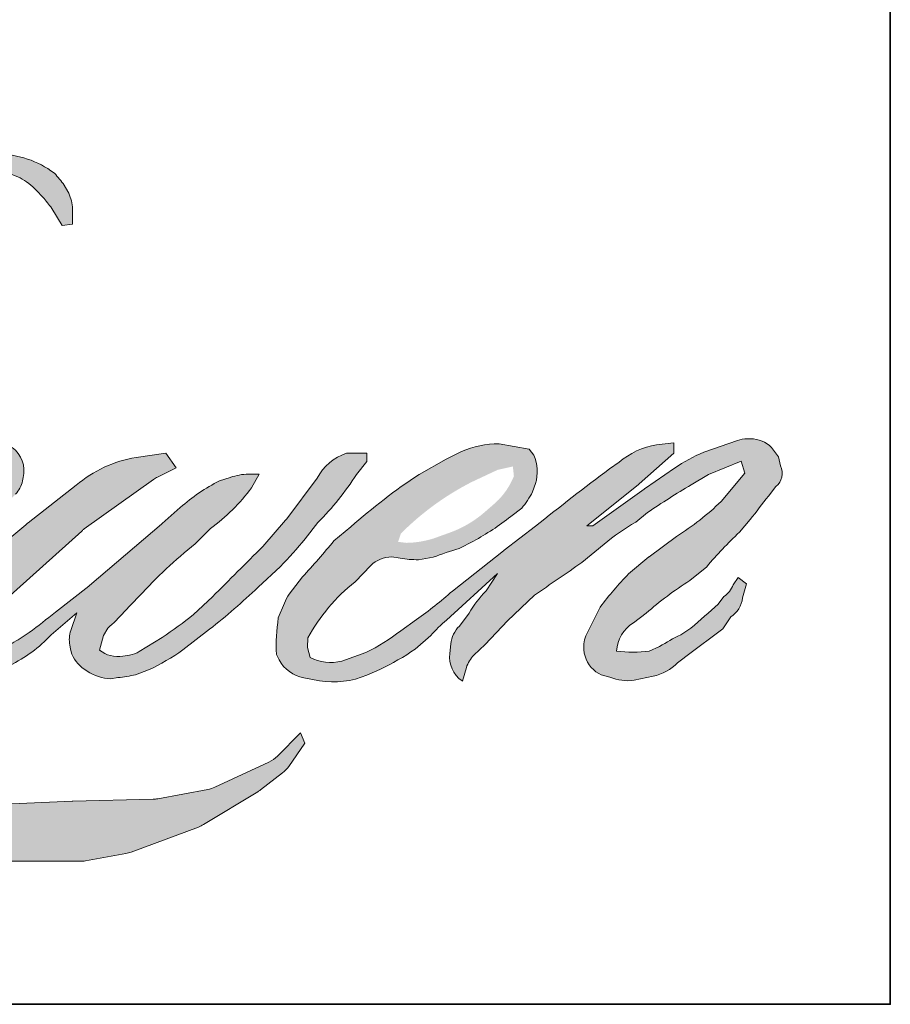
# Model space of a CAD drawing. Extents: x 3636 to 9706, y 3478 to 6021.
# Drawn here: x 5682 to 5719, y 4563 to 4604 of the extents above; entities that cross this region are included whole.
import ezdxf

# ---------------------------------------------------------------- set-up
doc = ezdxf.new("R2010")
doc.units = 0
doc.header["$LTSCALE"] = 250
doc.header["$MEASUREMENT"] = 0
doc.layers.add('1', color=1, linetype='CONTINUOUS', lineweight=13)
doc.layers.add('8', color=7, linetype='CONTINUOUS', lineweight=35)

msp = doc.modelspace()

# ---------------------------------------------------------------- hatches: boundary and pattern name
at = {"layer": '1'}
h = msp.add_hatch(color=256, dxfattribs=at)
edge = h.paths.add_edge_path()
edge.add_line((5679.370216410724, 4586.052390688259), (5678.631866331657, 4585.761748566608))
edge.add_arc((5682.417527678161, 4575.766261575467), 10.68835777940965, 110.7435338328096, 128.3189354592436)
edge.add_line((5675.790335896207, 4584.152042463713), (5674.895365285748, 4583.526044903962))
edge.add_arc((5684.526471372679, 4571.274057318195), 15.58426784484411, 128.1703640766237, 137.4904388566677)
edge.add_line((5673.038300979926, 4581.804553284048), (5672.590815674696, 4581.290341241308))
edge.add_arc((5675.255845986976, 4578.375722989993), 3.949352619888539, 132.4387618196775, 165.7887559558239)
edge.add_line((5671.427354652027, 4579.345279700312), (5671.298527661613, 4578.674652708949))
edge.add_arc((5672.494993027765, 4578.310230222953), 1.250733033344559, 163.0601785608149, 199.667819839924)
edge.add_line((5671.317228102576, 4577.8892754728), (5671.410168297619, 4577.62924348167))
edge.add_arc((5672.587933222807, 4578.050198231824), 1.250733033343588, 199.6678198399415, 251.578265325207)
edge.add_line((5672.192690374708, 4576.863557506207), (5672.367073985769, 4576.707148399014))
edge.add_arc((5673.505460802335, 4580.643164608249), 4.097334272863602, 253.8689093689879, 279.5238834985248)
edge.add_line((5674.183400488197, 4576.602305055392), (5674.89315245669, 4576.715155836456))
edge.add_arc((5670.88293368966, 4585.894289112592), 10.01690282774707, 293.599759127088, 305.2415335662616)
edge.add_line((5676.662932145031, 4577.713215826254), (5677.122594937488, 4578.026577897702))
edge.add_arc((5668.045673607208, 4591.317914890809), 16.09503463496139, 304.3299546809044, 311.3388278817086)
edge.add_line((5678.676615054908, 4579.233494183311), (5679.482776275281, 4580.025903497426))
edge.add_line((5679.482776275283, 4580.025903497415), (5678.920867272553, 4578.692395041447))
edge.add_arc((5680.073453570702, 4578.206722367642), 1.250733033344994, 157.1505902080726, 188.7527881177516)
edge.add_line((5678.837286440816, 4578.016396469), (5678.888244305446, 4577.705647295352))
edge.add_arc((5680.141798469907, 4578.247394046222), 1.365608869827503, 203.372484875496, 236.2820188682736)
edge.add_line((5679.383741486017, 4577.111507962807), (5679.700859524067, 4576.923364864138))
edge.add_line((5679.700859524062, 4576.923364864138), (5680.2062667664, 4576.84414605906))
edge.add_arc((5680.520654803404, 4579.103782469247), 2.281402319640615, 262.0791645593915, 292.2783775016355)
edge.add_line((5681.385550331848, 4576.992680323703), (5681.811679049177, 4577.190726767891))
edge.add_arc((5679.06216157577, 4582.775866191427), 6.225241257737055, 296.210637931506, 316.33909752161)
edge.add_line((5683.56574028921, 4578.478028655096), (5684.640493533896, 4579.41444199467))
edge.add_line((5684.640493533894, 4579.414441994668), (5684.392294807645, 4578.670422005986))
edge.add_arc((5685.578752432062, 4578.274629855761), 1.250733033344326, 161.5517407677289, 190.3127161447404)
edge.add_line((5684.348224577392, 4578.05072291175), (5684.377820852731, 4577.888070335845))
edge.add_arc((5685.608348707407, 4578.111977279856), 1.250733033344676, 190.3127161447404, 233.1512482868115)
edge.add_line((5684.858278221072, 4577.111113959414), (5685.077978651443, 4576.946465295327))
edge.add_arc((5686.197643016189, 4578.737680624297), 2.112368491639381, 237.9910565920216, 266.7736929511086)
edge.add_line((5686.078759070006, 4576.628660175891), (5686.377809409535, 4576.678463429663))
edge.add_arc((5685.686484902952, 4583.136466216776), 6.494900274205244, 276.1102024200243, 282.8001709376433)
edge.add_line((5687.125439196403, 4576.802972701087), (5687.673702090242, 4577.002186853179))
edge.add_arc((5683.275028796736, 4586.168718971603), 10.167282715705, 295.6345937821404, 305.0851936871881)
edge.add_line((5689.119119940719, 4577.848848989335), (5690.240563636498, 4578.720411615363))
edge.add_arc((5674.487194412039, 4598.993448103938), 25.67420203997414, 307.8493564519044, 313.88251319577)
edge.add_line((5692.284086104075, 4580.488440768313), (5693.231082783961, 4581.36000339434))
edge.add_arc((5674.150656630241, 4599.47695052877), 26.31133663801297, 316.4837322151169, 319.9033935877416)
edge.add_line((5694.277764879371, 4582.530388954008), (5694.809664985434, 4583.217057145404))
edge.add_arc((5685.914457090286, 4592.009188673968), 12.50705002440915, 315.3338983763644, 327.3034573127716)
edge.add_line((5696.439682233162, 4585.253011056018), (5696.879140213372, 4585.791111156906))
edge.add_line((5696.879140213365, 4585.791111156926), (5696.879140213365, 4586.140517411941))
edge.add_line((5696.879140213365, 4586.140517411943), (5696.015320105735, 4586.140517411943))
edge.add_arc((5696.686437658049, 4584.097456520249), 2.150464269908483, 108.1846443389539, 152.3458894786624)
edge.add_line((5694.781630288722, 4585.095557447959), (5694.78108655196, 4585.092297533954))
edge.add_line((5694.781086551942, 4585.092297533949), (5693.493115067115, 4583.376323645483))
edge.add_arc((5692.492806020615, 4584.127133163391), 1.250733033345907, 319.55213005632027, 323.10892970529335, ccw=False)
edge.add_line((5693.444609538114, 4583.315712689902), (5692.483452997101, 4582.206665530482))
edge.add_arc((8895.535268879728, 1374.570153244902), 4533.042348156097, 134.9590241022482, 134.9968740237159)
edge.add_line((5690.365168929158, 4580.09001132712), (5689.567697419043, 4579.342956835522))
edge.add_arc((5677.482599365321, 4594.395199435123), 19.30335727910082, 303.89260640291644, 308.76017638464685, ccw=False)
edge.add_line((5688.246884861204, 4578.371786564952), (5687.280268316048, 4577.775873633229))
edge.add_arc((5686.665195451191, 4578.864918394291), 1.250733033345705, 279.45515651044104, 299.4569788133839, ccw=False)
edge.add_line((5686.870660399014, 4577.631177223739), (5686.589698508141, 4577.584386355747))
edge.add_arc((5686.384233560311, 4578.81812752629), 1.250733033343517, 231.3616401850862, 279.4551565104581, ccw=False)
edge.add_line((5685.603272491353, 4577.841176693619), (5685.768160203539, 4578.458014851522))
edge.add_line((5685.768160203545, 4578.458014851523), (5685.946443912196, 4578.763408939763))
edge.add_arc((5681.683616637834, 4583.717187032104), 6.535412286867682, 310.7126677407254, 319.2431645888248)
edge.add_line((5686.634107167542, 4579.450542299484), (5687.27083304643, 4580.11222837772))
edge.add_arc((5702.900621664157, 4565.765659398865), 21.21589813558239, 128.6864513861608, 137.4512053608263, ccw=False)
edge.add_line((5689.639452853327, 4582.326327726871), (5690.276178732216, 4582.962563184823))
edge.add_arc((5685.67111235371, 4589.327370171013), 7.856042535653327, 305.8864977196243, 323.8290169823523)
edge.add_line((5692.012975878213, 4584.690758114957), (5692.333357601522, 4585.267000661472))
edge.add_line((5692.333357601528, 4585.26700066145), (5691.885203568637, 4585.26700066145))
edge.add_arc((5691.977245239643, 4582.604472856678), 2.664118236950442, 91.97988545757971, 108.8462448972462)
edge.add_line((5691.116656044309, 4585.12576463219), (5690.663921131699, 4584.98521683503))
edge.add_arc((5694.552883902055, 4577.492896836484), 8.441498112889349, 117.4320156596949, 131.1083323412505)
edge.add_line((5689.002726974431, 4583.853293716296), (5688.241219652265, 4583.183793033792))
edge.add_arc((5689.022179343985, 4582.206841100153), 1.250733033341759, 128.6382790430487, 130.5795029713375)
edge.add_line((5688.208574312128, 4583.156777925877), (5685.18110029257, 4580.563796972493))
edge.add_arc((5684.367495260725, 4581.513733798231), 1.250733033363473, 308.6382790421213, 310.57950297041657, ccw=False)
edge.add_line((5685.148454952432, 4580.536781864575), (5683.744117462729, 4579.438554250494))
edge.add_arc((5634.23759771105, 4642.074353489937), 79.83820416497694, 307.31405794987427, 308.3223848112566, ccw=False)
edge.add_line((5682.634204329559, 4578.577051877175), (5682.257625920993, 4578.329494390443))
edge.add_arc((5691.648772270535, 4562.251864365797), 18.61944727880466, 120.2897390747884, 122.7946382182704)
edge.add_line((5681.563929474374, 4577.903693739543), (5681.197261127562, 4577.705647295355))
edge.add_arc((5680.835548796123, 4578.32607677691), 0.718170280838885, 239.75768066771542, 300.24231933236297, ccw=False)
edge.add_line((5680.473836464706, 4577.705647295355), (5680.343257334427, 4578.127172368858))
edge.add_line((5680.343257334418, 4578.12717236887), (5680.470601739265, 4578.712509925054))
edge.add_arc((5685.414080418821, 4575.538099215686), 5.874935302360481, 138.7107403284405, 147.2938136247685, ccw=False)
edge.add_line((5680.999725469985, 4579.414738893611), (5684.851329968456, 4582.862479303306))
edge.add_arc((5685.685523003034, 4581.930569918375), 1.250733033334319, 125.51681771828311, 131.8331214657892, ccw=False)
edge.add_line((5684.958919786281, 4582.948597858107), (5687.882563487758, 4585.03530769704))
edge.add_arc((5688.609166704511, 4584.017279757303), 1.250733033342829, 116.5473942008067, 125.51681771819841, ccw=False)
edge.add_line((5688.050166663452, 4585.136141712501), (5688.836600856718, 4585.529055909183))
edge.add_line((5688.836600856725, 4585.529055909181), (5688.399505781797, 4586.140517411923))
edge.add_line((5688.399505781796, 4586.140517411943), (5687.143486714261, 4585.965595036045))
edge.add_arc((5688.002078804668, 4580.815626505238), 5.221049343369497, 99.46517994554927, 130.3446589746755)
edge.add_line((5684.622054777952, 4584.794922149551), (5682.594574028476, 4583.205760692862))
edge.add_arc((5683.294436109267, 4582.169167142536), 1.250733033340014, 124.025479546902, 129.7838645318789)
edge.add_line((5682.49410040566, 4583.130310150751), (5679.94735743907, 4581.009658690317))
edge.add_arc((5679.147021735465, 4581.970801698524), 1.250733033342315, 306.50774894822285, 309.7838645323327, ccw=False)
edge.add_line((5679.891122213419, 4580.965491995303), (5678.733093654553, 4580.091703196027))
edge.add_arc((5699.451532696272, 4545.911573801641), 39.96917514462277, 121.2223368885246, 125.0085167005295)
edge.add_line((5676.521289162818, 4578.648997237789), (5676.060495904031, 4578.311342047023))
edge.add_arc((5673.446322790754, 4581.104392915091), 3.825576324904169, 288.7832513974399, 313.1052746885178, ccw=False)
edge.add_line((5674.678116127659, 4577.482553687179), (5674.042955169744, 4577.338304724211))
edge.add_arc((5673.535311313608, 4578.481384264756), 1.250733033341876, 270, 293.94610040226405, ccw=False)
edge.add_line((5673.535311313608, 4577.230651231424), (5672.927102925679, 4577.329074571845))
edge.add_line((5672.927102925678, 4577.32907457184), (5672.828082883806, 4577.819848051679))
edge.add_arc((5674.061772700836, 4578.025621121036), 1.250733033343957, 148.651684449228, 189.4694661824124, ccw=False)
edge.add_line((5672.993621133035, 4578.676301802261), (5673.874280429764, 4580.121984201689))
edge.add_arc((5674.942431997566, 4579.471303520477), 1.250733033341386, 130.9872745663507, 148.651684449406, ccw=False)
edge.add_line((5674.122086968215, 4580.415425945539), (5675.469503723331, 4581.586192159919))
edge.add_arc((5676.289848752684, 4580.642069734851), 1.250733033343948, 73.62240392450798, 130.9872745661746, ccw=False)
edge.add_line((5676.642513346087, 4581.842053403598), (5677.037043234583, 4581.726104556679))
edge.add_arc((5677.467917847083, 4584.495222432335), 2.802439426816336, 261.1557017455833, 293.0405422143933)
edge.add_line((5678.564743246767, 4581.916338801078), (5679.012228551996, 4582.095194292774))
edge.add_arc((5675.549950865592, 4589.910072065031), 8.547495619962765, 293.8951005314204, 303.8407504359587)
edge.add_line((5680.309935744444, 4582.810619598356), (5681.07729772276, 4583.427725147098))
edge.add_arc((5680.434165056882, 4584.50043829366), 1.2507330333437, 300.9443034441568, 317.2685916769755)
edge.add_line((5681.352881916318, 4583.651737844222), (5682.054938774175, 4584.4117132537))
edge.add_arc((5681.136221914741, 4585.260413703145), 1.250733033344668, 317.2685916769373, 346.9956899602613)
edge.add_line((5682.354877573351, 4584.978968315176), (5682.386347440759, 4585.115232520002))
edge.add_arc((5681.184842379254, 4585.397127696502), 1.234130991176269, 346.7961712270486, 413.387270982758)
edge.add_line((5681.920882072329, 4586.387746126376), (5681.160157631633, 4586.454817213994))
edge.add_line((5681.160157631646, 4586.454817213991), (5680.64554924153, 4586.34303169698))
edge.add_line((5680.645549241526, 4586.343031696975), (5679.370216410714, 4586.052390688269))
edge = h.paths.add_edge_path()
edge.add_line((5684.028560814462, 4595.749196102479), (5684.458478516437, 4595.805135604298))
edge.add_line((5684.458478516433, 4595.8051356043), (5684.465655889398, 4596.541118419611))
edge.add_arc((5681.997990848206, 4596.154361173394), 2.497789407249185, 8.907506088524505, 24.43170924537518)
edge.add_line((5684.272115444881, 4597.187467770884), (5684.114421391266, 4597.452474524862))
edge.add_arc((5679.997129086129, 4594.461436445243), 5.089047525788891, 35.99681313816403, 43.33466573591189)
edge.add_line((5683.698686902935, 4597.95383883451), (5683.555328321948, 4598.061273884732))
edge.add_arc((5681.377308506271, 4594.912119885426), 3.828960854963519, 55.33146699207672, 74.27023737480458)
edge.add_line((5682.4153416521, 4598.597690182811), (5681.793568504764, 4598.740378524188))
edge.add_arc((5677.491498927644, 4562.832393128687), 36.16477869156681, 83.16806255266637, 85.45872639657695)
edge.add_line((5680.354925383814, 4598.883634532278), (5680.127386856861, 4598.883634532278))
edge.add_arc((5680.26878403344, 4587.0582839704), 11.82619588341941, 90.68506006216145, 102.9608398431258)
edge.add_line((5677.616345150847, 4598.583190783349), (5677.470070521184, 4598.542589765386))
edge.add_arc((5682.485391172217, 4577.135855940985), 21.98639793738605, 103.1858341886876, 106.8998580655739)
edge.add_line((5676.093949175571, 4598.172755985055), (5674.915259255189, 4597.780161998028))
edge.add_arc((5675.310501532425, 4596.59352108225), 1.250733033349016, 108.4217071105008, 114.75834702479)
edge.add_line((5674.786704501181, 4597.729289452458), (5674.216926226684, 4597.461305671967))
edge.add_arc((5678.092919264469, 4589.698250635265), 8.676885704674714, 116.532363757385, 123.2614938956397)
edge.add_line((5673.333986003447, 4596.953655499849), (5672.87174840939, 4596.645661089436))
edge.add_arc((5673.588626643148, 4595.62076171943), 1.250733033347322, 124.9713296139065, 128.6383073389469)
edge.add_line((5672.807666468972, 4596.597713267372), (5671.542713883283, 4595.586529454084))
edge.add_arc((5672.32367405745, 4594.609577906114), 1.250733033363335, 128.6383073376939, 130.4042997095776)
edge.add_line((5671.512977611812, 4595.561998188234), (5669.175261005269, 4593.572142890628))
edge.add_arc((5669.985957450917, 4592.619722608564), 1.250733033330825, 130.4042997120086, 131.3566274874412)
edge.add_line((5669.159543294954, 4593.558537160803), (5665.525429516455, 4590.35952084428))
edge.add_arc((5666.351843672412, 4589.420706292018), 1.250733033341352, 131.3566274862534, 134.9779493406149)
edge.add_line((5665.467782296459, 4590.305448403727), (5662.475212900016, 4587.315181541471))
edge.add_arc((5663.359274275979, 4586.430439429765), 1.25073303334937, 134.9779493407625, 140.0418956082991)
edge.add_line((5662.400569576625, 4587.233694320938), (5659.303386904813, 4583.537129737446))
edge.add_arc((5658.344682205483, 4584.340384628609), 1.250733033356016, 317.99084807977545, 320.04189560753264, ccw=False)
edge.add_line((5659.274024295839, 4583.503332420063), (5656.950710332871, 4580.923859559402))
edge.add_arc((5656.021368242524, 4581.760911767939), 1.250733033350527, 314.97794145064756, 317.99084807989925, ccw=False)
edge.add_line((5656.905429496648, 4580.876169534487), (5655.694870525502, 4579.666542321289))
edge.add_arc((5654.810809271381, 4580.551284554749), 1.250733033347293, 304.97127028456777, 314.9779414512371, ccw=False)
edge.add_line((5655.527686443864, 4579.526384442419), (5654.766267243796, 4578.993801767619))
edge.add_arc((5655.48314441627, 4577.968901655302), 1.250733033325504, 124.9712702846912, 127.5472939882475)
edge.add_line((5654.720927589224, 4578.960546061935), (5653.73682953352, 4578.204129656512))
edge.add_arc((5652.974612706457, 4579.195774063162), 1.250733033343673, 292.60418672138087, 307.54729398813345, ccw=False)
edge.add_line((5653.455347935334, 4578.041119673129), (5652.788518624093, 4577.76348824997))
edge.add_arc((5652.307783395212, 4578.918142640003), 1.250733033344779, 270.0000000000521, 292.6041867212446, ccw=False)
edge.add_line((5652.307783395212, 4577.667409606656), (5652.028770820815, 4577.667409606656))
edge.add_arc((5652.02877082082, 4578.918142640003), 1.250733033343546, 262.4111372028817, 269.99999999989575, ccw=False)
edge.add_line((5651.863594370676, 4577.678364490072), (5650.704252057403, 4577.832824421323))
edge.add_arc((5650.869428507547, 4579.072602571236), 1.250733033336924, 255.9741270080169, 262.41113720278884, ccw=False)
edge.add_line((5650.566300816688, 4577.859158413587), (5648.954392854281, 4578.261825429956))
edge.add_arc((5648.651265163455, 4577.048381272296), 1.250733033348039, 75.97412700814317, 82.41113720290927)
edge.add_line((5648.816441613599, 4578.288159422227), (5647.657099300326, 4578.442619353479))
edge.add_arc((5647.491922850168, 4577.202841203558), 1.25073303334354, 82.41113720288173, 89.99999999989578)
edge.add_line((5647.491922850182, 4578.453574236919), (5646.08428500473, 4578.453574236919))
edge.add_arc((5646.084285004734, 4577.202841203558), 1.250733033344684, 89.99999999994789, 97.58885177283322)
edge.add_line((5645.919108793139, 4578.442619385256), (5644.946292760575, 4578.31301066233))
edge.add_arc((5645.111468972173, 4577.07323248063), 1.250733033345818, 97.58885177282633, 120.9444138367378)
edge.add_line((5644.468334239486, 4578.145944388045), (5644.252955251542, 4578.016815861664))
edge.add_line((5644.252955251533, 4578.016815861673), (5644.310165348361, 4577.673819015141))
edge.add_arc((5645.543855165393, 4577.8795920845), 1.25073303334377, 189.469466182361, 248.9772521266449)
edge.add_line((5645.095168977641, 4576.712110253531), (5645.417599665008, 4576.588193810384))
edge.add_arc((5645.866285852753, 4577.755675641354), 1.250733033346769, 248.9772521265363, 263.2952829132843)
edge.add_line((5645.720259640351, 4576.513496320171), (5646.977596908262, 4576.365688193102))
edge.add_arc((5647.123623120657, 4577.607867514278), 1.250733033350333, 263.2952829136709, 270.0000000002605)
edge.add_line((5647.123623120671, 4576.357134480932), (5650.568677064803, 4576.357134480932))
edge.add_arc((5650.568677064803, 4577.607867514278), 1.250733033345822, 269.9999999999479, 291.7861635244846)
edge.add_line((5651.032878628917, 4576.446467484755), (5651.246466581011, 4576.531836745155))
edge.add_line((5651.246466581011, 4576.531836745155), (5651.246470895754, 4576.531838469726))
edge.add_line((5651.246470895756, 4576.531838469731), (5651.278285037396, 4576.544554444525))
edge.add_arc((5651.742490916018, 4575.383156139476), 1.250733033344299, 73.31290130504982, 111.78637637461969, ccw=False)
edge.add_line((5652.101632452046, 4576.581217272222), (5654.267695453741, 4575.931898825682))
edge.add_arc((5653.908553917689, 4574.733837692926), 1.250733033353276, 69.63795390248032, 73.31290130490493, ccw=False)
edge.add_line((5654.343747847481, 4575.906415777397), (5660.395491349354, 4573.660354665109))
edge.add_arc((5660.830685279157, 4574.832932749574), 1.250733033334293, 249.6379539022697, 252.5654274350349)
edge.add_line((5660.455944986184, 4573.639658751898), (5666.530661271355, 4571.731931805011))
edge.add_arc((5666.905401564305, 4572.92520580269), 1.250733033335725, 252.5654274358743, 253.9209235555115)
edge.add_line((5666.558993824685, 4571.723400993826), (5668.804481611787, 4571.11508909543))
edge.add_arc((5523.449011260236, 4051.075154944891), 539.97198619226, 74.02213101165029, 74.38388184838948, ccw=False)
edge.add_line((5672.084961212633, 4570.186992850911), (5673.071319779805, 4569.986955049822))
edge.add_arc((5673.33681754992, 4571.209184183317), 1.250733033349429, 257.744367814255, 260.5448446286094)
edge.add_line((5673.131352626631, 4569.975443008661), (5676.742339517725, 4569.374076077052))
edge.add_arc((5676.947804441021, 4570.607817251672), 1.250733033329797, 260.5448446286181, 263.3725429623999)
edge.add_line((5676.803453367917, 4569.365442151975), (5680.459870495467, 4568.940604487261))
edge.add_arc((5680.604221568574, 4570.182979586985), 1.250733033345736, 263.3725429624323, 270.0000000001563)
edge.add_line((5680.604221568574, 4568.932246553639), (5684.790055992628, 4568.932246553639))
edge.add_arc((5684.790055992635, 4570.182979586985), 1.250733033343546, 269.9999999998957, 280.2970776836455)
edge.add_line((5685.013627064793, 4568.952390664403), (5686.717599507353, 4569.261965160757))
edge.add_arc((5686.494028435191, 4570.492554083336), 1.250733033350465, 280.2970776836922, 290.3620369384126)
edge.add_line((5686.929222177539, 4569.319975929306), (5689.773937543268, 4570.375771077515))
edge.add_arc((5689.338743800923, 4571.54834923154), 1.250733033343604, 290.3620369384726, 301.244160550689)
edge.add_line((5689.987481671254, 4570.479016590922), (5692.274479666808, 4571.866482149088))
edge.add_arc((5691.625741796481, 4572.935814789715), 1.250733033346092, 301.2441605506796, 307.547258716207)
edge.add_line((5692.387958013074, 4571.944169913841), (5693.315074733563, 4572.656787319753))
edge.add_arc((5692.552858516967, 4573.648432195623), 1.250733033342153, 307.5472587161466, 325.2842117670305)
edge.add_line((5693.580944987276, 4572.936132167364), (5694.256573618422, 4573.911289582893))
edge.add_line((5694.256573618433, 4573.911289582888), (5694.081735973926, 4574.348046845189))
edge.add_line((5694.081735973916, 4574.348046845189), (5693.101118752451, 4573.368184444036))
edge.add_arc((5692.217057519432, 4574.252926698566), 1.250733033343502, 294.99998599421775, 314.97794008386376, ccw=False)
edge.add_line((5692.745639862798, 4573.119377481751), (5690.467092608397, 4572.056874125645))
edge.add_arc((5689.938510265027, 4573.190423342472), 1.250733033342699, 280.4835584637241, 294.9999859943562, ccw=False)
edge.add_line((5690.166085348159, 4571.960568594033), (5688.059769939361, 4571.57081126303))
edge.add_arc((5687.832194856237, 4572.800666011477), 1.25073303334004, 271.4310031368585, 280.4835584636405, ccw=False)
edge.add_line((5687.863429562174, 4571.550323052987), (5684.477787920971, 4571.465746641112))
edge.add_arc((5684.509022626866, 4570.215403682625), 1.250733033339547, 91.43100313592082, 92.54284591181197)
edge.add_line((5684.453532022788, 4571.464905148634), (5680.613023912013, 4571.29434743347))
edge.add_arc((5680.557533307918, 4572.54384889947), 1.250733033347143, 265.10465275579725, 272.54284591257897, ccw=False)
edge.add_line((5680.450800736595, 4571.297678253482), (5678.645904995621, 4571.421164300491))
edge.add_arc((5666.06393051277, 4488.764245454164), 83.60904445725441, 81.34491920542155, 83.93276959944109)
edge.add_line((5674.901018141521, 4571.9049586896), (5672.960064573979, 4572.159722140675))
edge.add_arc((5673.126800928396, 4573.399291464608), 1.25073303334943, 259.2238030497866, 262.3390408785694, ccw=False)
edge.add_line((5672.892947351487, 4572.170615093346), (5667.457944178991, 4573.205057491775))
edge.add_arc((5667.691797755891, 4574.433733863014), 1.250733033337387, 255.58986742527918, 259.22380304989383, ccw=False)
edge.add_line((5667.380538864731, 4573.222349934062), (5661.306160685007, 4574.783130270868))
edge.add_arc((5661.617419576141, 4575.99451419976), 1.25073303326138, 254.973232093979, 255.5898674260527, ccw=False)
edge.add_line((5661.293141665039, 4574.786550228091), (5655.471879340757, 4576.349268016708))
edge.add_arc((5655.796157251898, 4577.557231988438), 1.25073303333222, 252.1939689635396, 254.97323209274572, ccw=False)
edge.add_line((5655.413688686356, 4576.366412557531), (5652.994845186204, 4577.143299111202))
edge.add_line((5652.9948451862, 4577.143299111194), (5656.376519201941, 4578.663881008226))
edge.add_arc((5655.863591167814, 4579.804599182229), 1.250733033347431, 294.2112382077319, 305.7329619362185)
edge.add_line((5656.594029642627, 4578.78931953838), (5658.641169337268, 4580.262125188873))
edge.add_arc((5657.910730862452, 4581.277404832712), 1.250733033342855, 305.7329619361102, 309.7838804658383)
edge.add_line((5658.711066833333, 4580.316262047068), (5662.29881878706, 4583.303754629983))
edge.add_arc((5661.498482816183, 4584.264897415618), 1.250733033334679, 309.7838804662852, 315.7220069154419)
edge.add_line((5662.393958811197, 4583.391710228898), (5665.658325156001, 4586.739402161586))
edge.add_arc((5664.762849160979, 4587.612589348311), 1.250733033348392, 315.7220069151761, 317.3313130301738)
edge.add_line((5665.682494537148, 4586.76489512113), (5668.724612123468, 4590.065223567825))
edge.add_arc((5669.644257499676, 4589.217529340662), 1.250733033369944, 136.5691217381732, 137.3313130317931, ccw=False)
edge.add_line((5668.735969823683, 4590.077382013144), (5671.763145010053, 4593.27507622607))
edge.add_arc((5672.671432686024, 4592.415223553588), 1.250733033341714, 133.0030402840233, 136.5691217367342, ccw=False)
edge.add_line((5671.818386271407, 4593.329906523373), (5674.337816008526, 4595.679562715844))
edge.add_arc((5675.190862423129, 4594.764879746057), 1.250733033340868, 123.6697312577993, 133.0030402840588, ccw=False)
edge.add_line((5674.497449978837, 4595.805798716392), (5675.658983418695, 4596.579558984599))
edge.add_arc((5676.352395862996, 4595.53864001426), 1.250733033351552, 116.54741945337881, 123.66973125797281, ccw=False)
edge.add_line((5675.793395328801, 4596.657501723093), (5676.779331248843, 4597.145934112566))
edge.add_arc((5682.388744408265, 4584.928138542338), 13.44395940891482, 108.3297760869734, 114.66071980810369, ccw=False)
edge.add_line((5678.160809793524, 4597.689980630472), (5678.428980269122, 4597.771181553464))
edge.add_arc((5680.597849545957, 4591.08355014812), 7.030533959348147, 91.3175923494444, 107.9684245357011, ccw=False)
edge.add_line((5680.436187353771, 4598.112225207427), (5680.574336364642, 4598.112225207427))
edge.add_arc((5680.453091884017, 4592.868484415449), 5.245142297149736, 74.27590666916302, 88.67545713151588, ccw=False)
edge.add_line((5681.874552939349, 4597.917342324479), (5682.248790863551, 4597.762627434096))
edge.add_arc((5680.843775070171, 4595.225828379698), 2.899899795187753, 43.535206096623426, 61.0199570960134, ccw=False)
edge.add_line((5682.946061098453, 4597.223279825266), (5683.218438933128, 4596.951110215234))
edge.add_arc((5644.269222390605, 4566.313779028016), 49.55489412308964, 37.48593213879201, 38.188478846175485, ccw=False)
edge.add_line((5683.59116893087, 4596.471233360819), (5684.028560814459, 4595.749196102481))
edge = h.paths.add_edge_path(flags=17)
edge.add_line((5670.478628910205, 4586.402572659659), (5667.91634159042, 4585.122413998854))
edge.add_arc((5668.475342288977, 4584.00355237216), 1.250733033338285, 116.5474278708094, 122.715147268185)
edge.add_line((5667.799367647298, 4585.055879034611), (5665.473328110665, 4583.561719665301))
edge.add_arc((5666.149302752325, 4582.509393002838), 1.250733033347659, 122.7151472677875, 129.7838844046573)
edge.add_line((5665.348966715363, 4583.470535733475), (5664.402900707577, 4582.682753965731))
edge.add_arc((5665.20323674455, 4581.721611235102), 1.25073303334306, 129.7838844048974, 134.9779236775951)
edge.add_line((5664.31917576486, 4582.606353742784), (5663.59405284015, 4581.881789389145))
edge.add_arc((5664.47811381983, 4580.997046881457), 1.2507330333439, 134.9779236774109, 149.0168004679095)
edge.add_line((5663.40583752055, 4581.640907626279), (5662.563845661081, 4580.238666656682))
edge.add_arc((5663.636121960357, 4579.594805911867), 1.250733033344059, 149.0168004682134, 171.462737120919)
edge.add_line((5662.399247643261, 4579.780480477712), (5662.202062013273, 4578.466925008637))
edge.add_arc((5663.438936330378, 4578.281250442786), 1.250733033343786, 171.462737120919, 188.7527796723929)
edge.add_line((5662.202769172436, 4578.090924726363), (5662.250225319455, 4577.78269664512))
edge.add_arc((5663.486392477396, 4577.973022361548), 1.250733033343488, 188.7527796722899, 243.4525844808459)
edge.add_line((5662.927392020036, 4576.854160614341), (5663.048020345669, 4576.793892856175))
edge.add_line((5663.048020345668, 4576.793892856178), (5664.28370823028, 4576.57599802298))
edge.add_arc((5664.500905138397, 4577.807727954336), 1.250733033342166, 259.999562925005, 282.9849739224129)
edge.add_line((5664.781939239765, 4576.588977383231), (5665.47800112199, 4576.749483667453))
edge.add_arc((5665.196967020631, 4577.968234238564), 1.25073303334319, 282.9849739224012, 300.9443034441121)
edge.add_line((5665.840099686495, 4576.89552109201), (5667.336053725815, 4577.792402902785))
edge.add_arc((5666.692921059934, 4578.865116049332), 1.250733033341553, 300.9443034443981, 309.78388523774)
edge.add_line((5667.49325711088, 4577.903973330336), (5669.997938606092, 4579.989602089847))
edge.add_arc((5669.197602555141, 4580.950744808841), 1.250733033347976, 309.7838852377669, 314.9779355268617)
edge.add_line((5670.081663717792, 4580.066002484004), (5672.277905966515, 4582.260553848076))
edge.add_arc((5671.393844803868, 4583.145296172937), 1.250733033343199, 314.9779355266406, 330.926687906336)
edge.add_line((5672.486983798153, 4582.537529556619), (5673.165933582392, 4583.758699763047))
edge.add_arc((5672.072794588108, 4584.366466379361), 1.250733033342638, 330.9266879063817, 351.4627371209113)
edge.add_line((5673.309668905204, 4584.180791813516), (5673.469676567807, 4585.246685612801))
edge.add_arc((5672.232802250714, 4585.432360178645), 1.250733033344292, 351.4627371207644, 392.0252222395599)
edge.add_line((5673.293192149242, 4586.095614567108), (5673.101195505134, 4586.402572659667))
edge.add_line((5673.101195505136, 4586.402572659659), (5672.111947683729, 4586.666168925492))
edge.add_arc((5671.789912219421, 4585.457605199248), 1.250733033343178, 75.07956872027731, 104.9204312797731)
edge.add_line((5671.467876755109, 4586.666168925512), (5670.478628910196, 4586.40257265968))
edge = h.paths.add_edge_path(flags=16)
edge.add_line((5670.915723985134, 4585.26700066145), (5667.731847704806, 4582.687468277148))
edge.add_arc((5668.519195483037, 4581.715657288951), 1.250733033342629, 129.0139112786181, 134.9779868377571)
edge.add_line((5667.635133528063, 4582.600398822091), (5665.932846952836, 4580.899419810412))
edge.add_line((5665.932846952812, 4580.899419810405), (5665.932845601763, 4580.899418460395))
edge.add_line((5665.932845601783, 4580.899418460409), (5664.679024543607, 4579.646564279589))
edge.add_arc((5665.56308515479, 4578.761821403692), 1.250733033344437, 134.977899814059, 142.4101074972587)
edge.add_line((5664.572007718438, 4579.524775292099), (5664.007028448005, 4578.790866971503))
edge.add_arc((5664.99810588437, 4578.02791308309), 1.250733033343234, 142.4101074974144, 180)
edge.add_line((5663.747372851023, 4578.02791308309), (5663.747372851023, 4577.580057486426))
edge.add_line((5663.747372851023, 4577.580057486426), (5663.964449484833, 4577.48365332945))
edge.add_arc((5664.47209334097, 4578.626732870005), 1.250733033343377, 246.0538995977095, 299.03585671263)
edge.add_line((5665.079145220938, 4577.533196800316), (5665.983773271431, 4578.035380655021))
edge.add_arc((5665.376721391469, 4579.128916724716), 1.250733033343068, 299.03585671263, 311.965298212147)
edge.add_line((5666.213062044262, 4578.198934233922), (5668.705795410747, 4580.440669182332))
edge.add_arc((5667.869454757951, 4581.370651673118), 1.25073303333768, 311.9652982118758, 314.9779414507947)
edge.add_line((5668.753516012075, 4580.485909439667), (5671.243880124131, 4582.974356737581))
edge.add_arc((5670.359818869998, 4583.859098971036), 1.250733033345686, 314.9779414509423, 329.0167701186044)
edge.add_line((5671.432094828211, 4583.215237658238), (5672.321238121987, 4584.696002162))
edge.add_arc((5671.248962163765, 4585.339863474786), 1.25073303334373, 329.0167701187385, 343.2885564536361)
edge.add_line((5672.44687058992, 4584.980212917639), (5672.664102357528, 4585.703759036704))
edge.add_line((5672.664102357536, 4585.703759036696), (5672.540723829068, 4585.738982867858))
edge.add_arc((5672.197365970787, 4584.536303150788), 1.250733033344677, 74.06627299099362, 118.2823527155029)
edge.add_line((5671.60474740123, 4585.637727842593), (5670.915723985125, 4585.267000661455))
edge = h.paths.add_edge_path(flags=16)
edge.add_line((5680.356966425155, 4585.441703788965), (5678.635574512527, 4584.366245915489))
edge.add_arc((5685.839181826945, 4572.747586161538), 13.67059665187393, 121.799049134496, 131.7166711888129)
edge.add_line((5676.742116454407, 4582.951929081406), (5676.667127940135, 4582.792701328886))
edge.add_line((5676.667127940134, 4582.792701328872), (5676.650235644909, 4582.615106737017))
edge.add_arc((5677.559528274272, 4584.378409507364), 1.983948019920725, 242.7209357467249, 274.0086422350818)
edge.add_line((5677.698220011414, 4582.399315182221), (5678.24188481258, 4582.51171170109))
edge.add_arc((5676.484010692919, 4587.285506011307), 5.087163604276334, 290.2154302642088, 308.0545678336526)
edge.add_line((5679.619797798718, 4583.279751055772), (5680.74462358552, 4584.216384632282))
edge.add_arc((5679.931365986951, 4585.575861643811), 1.584160871414433, 300.8884363253094, 347.4147484991271)
edge.add_line((5681.477464037904, 4585.23068562588), (5681.166219577082, 4585.717927951308))
edge.add_line((5681.166219577091, 4585.717927951308), (5680.356966425159, 4585.441703788969))
edge = h.paths.add_edge_path(flags=16)
edge.add_line((5702.386532760982, 4585.441703788965), (5701.292909159133, 4584.928929209867))
edge.add_arc((5706.658726818394, 4574.423903298593), 11.79608276288583, 117.0572981982689, 135.0413725785207)
edge.add_line((5698.311615881714, 4582.758968238923), (5698.192089626377, 4582.4053202743))
edge.add_line((5698.192089626376, 4582.405320274309), (5698.542862100242, 4582.363260049586))
edge.add_arc((5698.471011479531, 4586.445762963747), 4.083135138084075, 271.0082815462595, 287.2137127470882)
edge.add_line((5699.679360898794, 4582.545521402397), (5700.338810235518, 4582.783862296847))
edge.add_arc((5698.804268132357, 4587.150592524631), 4.628515134311209, 289.3623289492321, 309.8472430054323)
edge.add_line((5701.769956651944, 4583.597024746545), (5702.303129000728, 4584.059686081525))
edge.add_arc((5700.223569997528, 4586.320196191475), 3.071558497714975, 312.6125418213024, 338.142640191083)
edge.add_line((5703.074325147376, 4585.176663646911), (5703.029843890705, 4585.586202085854))
edge.add_line((5703.029843890705, 4585.586202085848), (5702.386532760981, 4585.441703788974))
edge = h.paths.add_edge_path()
edge.add_line((5700.221793518358, 4585.88924762691), (5699.075686165441, 4585.253011056025))
edge.add_arc((5713.193612845658, 4563.924274393212), 25.57793700398531, 123.501389459518, 131.6421403861111)
edge.add_line((5696.197686811836, 4583.03891170687), (5695.484553904585, 4582.453575263629))
edge.add_arc((5674.782864872614, 4599.07102210533), 26.54617615237838, 316.8819455475917, 321.24564907748095, ccw=False)
edge.add_line((5694.16016477035, 4580.926609274204), (5693.596983196816, 4580.195346270602))
edge.add_arc((5694.597292243328, 4579.444536752708), 1.250733033343632, 143.1089297053454, 162.337123233313)
edge.add_line((5693.405520927467, 4579.824028849311), (5693.141403749609, 4579.196048338883))
edge.add_arc((5700.303168696191, 4578.068958852265), 7.249910886418936, 171.0563775633065, 183.2239334403582)
edge.add_line((5693.064731812614, 4577.66123425946), (5693.175657246993, 4577.423720053393))
edge.add_arc((5694.472307949065, 4578.129602842106), 1.476337886309645, 208.5634003119197, 259.8091130985099)
edge.add_line((5694.21110214683, 4576.676556014441), (5694.873297677608, 4576.549308477677))
edge.add_arc((5695.471995098953, 4580.099321545757), 3.600143245194275, 260.427340862524, 292.9045332407706)
edge.add_line((5696.873159448645, 4576.783032980049), (5697.423885582549, 4577.027611504056))
edge.add_arc((5693.020805835025, 4586.409504004449), 10.36373572376701, 295.141454015343, 304.6476950777307)
edge.add_line((5698.912887620769, 4577.883638043611), (5699.565598981873, 4578.454322024317))
edge.add_arc((5703.424716375506, 4575.144981300924), 5.083750887022492, 128.8073661331323, 139.3856487969264, ccw=False)
edge.add_line((5700.238709357436, 4579.106531800688), (5702.386532760993, 4581.074123375399))
edge.add_line((5702.386532760982, 4581.074123375394), (5701.899327133695, 4580.339698026518))
edge.add_arc((5705.245717228332, 4577.063849460741), 4.682895524297288, 135.6103040422366, 150.1134773495189)
edge.add_line((5701.185581335842, 4579.397260488797), (5700.773816548104, 4578.851186322418))
edge.add_arc((5701.657878177983, 4577.966444464444), 1.25073303334319, 134.9779657843943, 173.6549707208015)
edge.add_line((5700.414806625791, 4578.104669776149), (5700.369621025363, 4577.698311969674))
edge.add_arc((5701.612692577561, 4577.560086657963), 1.250733033343642, 173.6549707206979, 234.4831002101348)
edge.add_line((5700.886087902545, 4576.542059759027), (5700.900409891681, 4576.53183760844))
edge.add_line((5700.900409891678, 4576.531837608447), (5701.071960210857, 4577.103230674828))
edge.add_arc((5702.269868763207, 4576.743580538008), 1.250733033343678, 134.9779382194916, 163.2885765582526, ccw=False)
edge.add_line((5701.385807558967, 4577.6283228213), (5701.866091930088, 4578.069769773943))
edge.add_line((5701.866091930089, 4578.069769773952), (5702.800953559195, 4579.07063643698))
edge.add_line((5702.800953559199, 4579.070636436969), (5703.93859918986, 4580.161399002829))
edge.add_arc((5647.543995312168, 4664.183903254161), 101.1935401455513, 303.8689004692008, 305.244495461173)
edge.add_line((5705.939420693932, 4581.539442691632), (5706.874282323039, 4582.306774595857))
edge.add_arc((5713.121169619626, 4574.797522458946), 9.767930617682623, 120.18579060465709, 129.7568017625305, ccw=False)
edge.add_line((5708.209799498625, 4583.240917042072), (5708.710618931727, 4583.641264616883))
edge.add_arc((5726.350532488766, 4557.927833501002), 31.18248049870168, 120.45154398500969, 124.4508797914612, ccw=False)
edge.add_line((5710.546955540398, 4584.808942958931), (5711.281491365285, 4585.242651505138))
edge.add_line((5711.281491365284, 4585.242651505134), (5712.650397159411, 4585.809809621954))
edge.add_line((5712.650397159407, 4585.809809621947), (5712.817336314094, 4585.309376858936))
edge.add_line((5712.817336314096, 4585.309376858946), (5711.815291891478, 4584.109449290328))
edge.add_arc((5703.402038874512, 4592.908926614386), 12.17430193088537, 302.4201182221119, 313.714596138707, ccw=False)
edge.add_line((5709.928964950435, 4582.632114681503), (5708.770889570694, 4581.775376921038))
edge.add_arc((5707.944978827349, 4582.714634374963), 1.250733033355361, 310.9872293060742, 311.32591149925645, ccw=False)
edge.add_line((5708.765323110914, 4581.770511301875), (5707.91342024081, 4581.053856810979))
edge.add_arc((5717.267812008489, 4571.842226248351), 13.12854839521078, 135.4405603514943, 143.4850557013031)
edge.add_line((5706.716375511416, 4579.654138358295), (5706.10917700558, 4578.442387770001))
edge.add_arc((5707.266661334623, 4577.968506826423), 1.250733033343782, 157.7355164851325, 190.3126049028113)
edge.add_line((5706.036133045229, 4577.744602271516), (5706.041228061516, 4577.716601225809))
edge.add_arc((5707.271756350907, 4577.940505780716), 1.25073303334447, 190.3126049027507, 240.2741504770401)
edge.add_line((5706.651579739482, 4576.85435933969), (5706.75747772831, 4576.793892856174))
edge.add_line((5706.757477728315, 4576.793892856178), (5707.124963464033, 4576.697303367215))
edge.add_arc((5707.875921189232, 4578.544603611212), 1.994105237069374, 247.8774547004119, 277.6976946136627)
edge.add_line((5708.143024230551, 4576.568468073907), (5708.944335323506, 4576.73527975291))
edge.add_arc((5708.492818670871, 4578.787272478701), 2.101081015647149, 282.4095026203262, 315.0329261288364)
edge.add_line((5709.979360839221, 4577.30243786973), (5710.546955540392, 4577.736146415938))
edge.add_arc((-993.0598839689774, 13524.16038508336), 11179.30459898706, 306.8444303337023, 306.8529839064771)
edge.add_line((5711.882474684986, 4578.737014215963), (5712.216352994373, 4579.23744811598))
edge.add_arc((5711.621900085825, 4580.166241213155), 1.102737900809266, 302.6203514170815, 353.329199238413)
edge.add_line((5712.717172427481, 4580.0381421286), (5712.876801068051, 4580.637365000157))
edge.add_line((5712.876801068051, 4580.637365000162), (5712.527125779035, 4580.899419134957))
edge.add_line((5712.527125779045, 4580.899419134963), (5712.319562089188, 4580.595766791559))
edge.add_arc((5711.336447268332, 4580.964957933262), 1.050150870156084, 304.1285309202428, 339.41723266376545, ccw=False)
edge.add_line((5711.925635742184, 4580.095662935928), (5711.682836210303, 4579.781385895061))
edge.add_arc((5691.683271232338, 4601.14404293093), 29.26338522693318, 310.1108067980889, 313.11250063977326, ccw=False)
edge.add_line((5710.536730784719, 4578.763408939762), (5710.107400918072, 4578.480293604231))
edge.add_arc((5714.973939915712, 4568.444358337147), 11.1536181797912, 115.8692734265112, 121.0850344424775)
edge.add_line((5709.215219152582, 4577.996338952333), (5708.781872732436, 4577.792568162563))
edge.add_arc((5708.108619631399, 4583.531773281284), 5.778559087940716, 262.99648698204567, 276.69065913421116, ccw=False)
edge.add_arc((5708.901592575639, 4577.709934717757), 1.500043844558254, 121.4423715597307, 176.6982169466553, ccw=False)
edge.add_line((5708.119108639614, 4578.989720022189), (5708.65441846984, 4579.397260488808))
edge.add_arc((5718.190736609191, 4568.584609032448), 14.41717015131037, 122.28647978921359, 131.4109809170452, ccw=False)
edge.add_line((5710.489763705846, 4580.772710259218), (5711.203509503706, 4581.358549749532))
edge.add_arc((5725.684065429916, 4569.008023260976), 19.03213084434451, 133.5132477004032, 139.5390000159299, ccw=False)
edge.add_line((5712.580019394387, 4582.8104137052), (5713.038854739726, 4583.345310776299))
edge.add_arc((5614.947141439276, 4659.649685940065), 124.2752665953623, 322.1210785724672, 322.6990580573568)
edge.add_line((5713.803582242617, 4584.338690733231), (5714.124754104755, 4584.734426417954))
edge.add_arc((5713.655145065422, 4585.294531191204), 0.730924077347252, 309.9775015558415, 385.7654902552062)
edge.add_line((5714.313401220323, 4585.612255665226), (5714.236928662766, 4585.994325478704))
edge.add_line((5714.236928662765, 4585.994325478692), (5713.942426411173, 4586.385987414467))
edge.add_arc((5713.058364456185, 4585.501245881329), 1.250733033343492, 45.02201316227977, 90)
edge.add_line((5713.058364456185, 4586.751978914675), (5712.914365755695, 4586.751978914675))
edge.add_arc((5712.914365755714, 4585.501245881343), 1.250733033338996, 90.00000000010422, 109.2762965749981)
edge.add_line((5712.501468874703, 4586.681859826), (5711.087051038434, 4586.187194558267))
edge.add_arc((5713.257330070817, 4580.764134105964), 5.841206703052771, 111.8110163664448, 125.6547753981819)
edge.add_line((5709.85249046555, 4585.5103708268), (5708.62614825425, 4584.67622066594))
edge.add_arc((5709.292188467254, 4583.617578348945), 1.250733033340292, 122.1758720467416, 125.7329619368376)
edge.add_line((5708.561749992441, 4584.632857992779), (5706.407802439309, 4583.083209898214))
edge.add_line((5706.407802439309, 4583.083209898206), (5706.145545008889, 4583.083209898206))
edge.add_line((5706.145545008883, 4583.083209898206), (5708.307453760342, 4584.811406147579))
edge.add_arc((5707.526493765094, 4585.788357838566), 1.250733033347873, 308.6382968446113, 311.4017822453258)
edge.add_line((5708.353647543336, 4584.850194874147), (5709.817139398184, 4586.140517411936))
edge.add_line((5709.81713939819, 4586.140517411943), (5709.81713939819, 4586.577275787177))
edge.add_line((5709.81713939819, 4586.577275787175), (5709.087762962652, 4586.503750783733))
edge.add_arc((5709.667757487492, 4583.202742767869), 3.351573894397045, 99.9652810142455, 130.135798261314)
edge.add_line((5707.507328179156, 4585.765084035782), (5707.09947261152, 4585.484899060722))
edge.add_arc((5776.365779108164, 4493.255523249871), 115.3433092040774, 126.9073617298745, 128.8648143509563)
edge.add_line((5703.989580894908, 4583.065126914182), (5702.66488169804, 4582.048774876101))
edge.add_arc((5701.851277161142, 4582.998712125802), 1.250733033379669, 308.6382972325866, 310.57947311652754, ccw=False)
edge.add_line((5702.632237163009, 4582.021760440068), (5700.483475871702, 4580.329426694764))
edge.add_arc((5686.752136848372, 4596.016481223647), 20.84786202866257, 305.89094834286175, 311.19661060514824, ccw=False)
edge.add_line((5698.974078757092, 4579.126913818109), (5698.300968381528, 4578.658137650496))
edge.add_arc((5693.576356050631, 4584.588959818182), 7.582652125860704, 295.42964331739364, 308.5415327841678, ccw=False)
edge.add_line((5696.832365357768, 4577.740966195677), (5695.812501271707, 4577.374097841159))
edge.add_arc((5695.346880504891, 4579.152514011032), 1.838359804753534, 241.87477212220358, 284.6717230184878, ccw=False)
edge.add_line((5694.480277243609, 4577.53122885435), (5694.364295293401, 4577.94478182186))
edge.add_line((5694.364295293388, 4577.944781821861), (5694.38469233883, 4578.352414211228))
edge.add_arc((5701.295823166758, 4574.568765881981), 7.879068726699215, 128.6396720256859, 151.3005439428183, ccw=False)
edge.add_line((5696.375970520501, 4580.723014328309), (5697.037382384, 4581.406945242226))
edge.add_arc((5697.921443481304, 4580.52220285208), 1.250733033343385, 89.99999999994787, 134.9779312947807, ccw=False)
edge.add_line((5697.921443481304, 4581.772935885427), (5698.282229248271, 4581.712314626851))
edge.add_arc((5699.128154811726, 4587.388395279224), 5.73877004514312, 261.523405822805, 269.2127995257569)
edge.add_line((5699.049310952483, 4581.650166869949), (5699.671270208595, 4581.753746085788))
edge.add_arc((5704.496252566518, 4569.341273878701), 13.31727904063714, 106.2483381634228, 111.24212430679901, ccw=False)
edge.add_line((5700.770062334661, 4582.126633764201), (5701.371287843454, 4582.437373685717))
edge.add_arc((5695.674316949997, 4592.819736569567), 11.84267437754222, 298.7542907305598, 307.8866243979292)
edge.add_line((5702.94691480849, 4583.473172666127), (5703.403017869159, 4583.825344046577))
edge.add_arc((5700.229858936349, 4586.436379426203), 4.109311787462713, 320.5507271099052, 332.0283771810927)
edge.add_line((5703.859120929847, 4584.508971646515), (5703.983511599655, 4584.861143026966))
edge.add_arc((5702.326868165997, 4585.371860942076), 1.733580184209213, 342.8662672260278, 383.6539304723544)
edge.add_line((5703.914802459476, 4586.067393065459), (5703.711049098934, 4586.321887026053))
edge.add_line((5703.711049098929, 4586.321887026032), (5702.44663480247, 4586.542061912077))
edge.add_arc((5702.477740918446, 4582.310982412891), 4.231193840861474, 90.42122041285833, 112.5002013750044)
edge.add_line((5700.858519397239, 4586.220090109564), (5700.221793518351, 4585.889247626907))

# ---------------------------------------------------------------- linework, layer by layer
for points in [[(5684.028560814462, 4595.749196102479), (5684.458478516433, 4595.8051356043), (5684.465655889391, 4596.541118419627, 0.06784090498050271), (5684.272115444881, 4597.187467770884), (5684.114421391278, 4597.452474524878, 0.03202836696862944), (5683.698686902935, 4597.95383883451), (5683.555328321963, 4598.061273884727, 0.08282458895726452), (5682.4153416521, 4598.597690182811), (5681.793568504741, 4598.740378524191, 0.009995239370703292)], [(5681.874552939349, 4597.917342324479), (5682.248790863552, 4597.762627434102, -0.0764399800704386), (5682.946061098453, 4597.223279825266), (5683.218438933109, 4596.951110215232, -0.003065447900143319), (5683.59116893087, 4596.471233360819), (5684.028560814462, 4595.749196102479)], [(5700.221793518358, 4585.88924762691), (5699.075686165452, 4585.253011056018, 0.0355356734514571), (5696.197686811836, 4583.03891170687), (5695.484553904593, 4582.453575263629, -0.01904254977193176), (5694.16016477035, 4580.926609274204), (5693.59698319681, 4580.195346270601, 0.08409623236235415), (5693.405520927467, 4579.824028849311), (5693.1414037496, 4579.196048338883, 0.05314091596037159), (5693.064731812614, 4577.66123425946), (5693.175657247004, 4577.423720053383, 0.2274041905369603), (5694.21110214683, 4576.676556014441), (5694.873297677608, 4576.549308477654, 0.142664729769692), (5696.873159448645, 4576.783032980049), (5697.423885582553, 4577.027611504061, 0.04150260585681428), (5698.912887620769, 4577.883638043611), (5699.565598981877, 4578.454322024321, -0.0461892709201259), (5700.238709357436, 4579.106531800688), (5702.386532760982, 4581.074123375394), (5701.899327133695, 4580.339698026524, 0.06336664048477954), (5701.185581335842, 4579.397260488797), (5700.773816548099, 4578.851186322441, 0.1703808333374143), (5700.414806625791, 4578.104669776149), (5700.36962102534, 4577.698311969682, 0.2718257894062299), (5700.886087902545, 4576.542059759027), (5700.900409891678, 4576.531837608447), (5701.071960210858, 4577.103230674824, -0.1241606405159068), (5701.385807558967, 4577.6283228213), (5701.866091930089, 4578.069769773952, -2.298954204782433e-08), (5702.800953559199, 4579.070636436969), (5703.93859918986, 4580.161399002827, 0.006002237524987664), (5705.939420693932, 4581.539442691632), (5706.874282323028, 4582.306774595869, -0.04178570883179425), (5708.209799498625, 4583.240917042072), (5708.710618931713, 4583.64126461689, -0.0174521659543027), (5710.546955540398, 4584.808942958931), (5711.281491365284, 4585.242651505134), (5712.650397159407, 4585.809809621947), (5712.817336314096, 4585.309376858946), (5711.815291891486, 4584.109449290321, -0.04932139153034851), (5709.928964950435, 4582.632114681503), (5708.770889570689, 4581.775376921025, -0.00147778092297062), (5708.765323110914, 4581.770511301875), (5707.913420240802, 4581.053856810962, 0.03511515515632757), (5706.716375511416, 4579.654138358295), (5706.109177005565, 4578.442387770003, 0.1431095076927345), (5706.036133045229, 4577.744602271516), (5706.041228061513, 4577.716601225809, 0.2215186335183378), (5706.651579739482, 4576.85435933969), (5706.757477728315, 4576.793892856178), (5707.124963464041, 4576.697303367211, 0.1308546337925519), (5708.143024230551, 4576.568468073907), (5708.944335323496, 4576.735279752902, 0.1433158292491746), (5709.979360839221, 4577.30243786973), (5710.546955540398, 4577.736146415933, 3.732200194982056e-05), (5711.882474684986, 4578.737014215963), (5712.216352994379, 4579.237448115979, 0.2249418446864718), (5712.717172427481, 4580.0381421286), (5712.876801068051, 4580.637365000162), (5712.527125779045, 4580.899419134963), (5712.319562089193, 4580.59576679155, -0.155204512753457), (5711.925635742184, 4580.095662935928), (5711.682836210297, 4579.781385895054, -0.01309810913068457), (5710.536730784719, 4578.763408939762), (5710.107400918059, 4578.480293604225, 0.02276198051275762), (5709.215219152582, 4577.996338952333), (5708.781872732419, 4577.792568162564, -0.05982331103567572), (5707.404038766763, 4577.796329886216), (5707.404038766763, 4577.796329886216), (5707.404038766763, 4577.796329886216, -0.2458819463303755), (5708.119108639614, 4578.989720022189), (5708.654418469829, 4579.397260488797, -0.03983419592925411), (5710.489763705846, 4580.772710259218), (5711.203509503714, 4581.358549749522, -0.02629836462392223), (5712.580019394387, 4582.8104137052), (5713.038854739731, 4583.34531077632, 0.002521916601571935), (5713.803582242617, 4584.338690733231), (5714.124754104763, 4584.734426417956, 0.3432931905325808), (5714.313401220323, 4585.612255665226), (5714.236928662765, 4585.994325478692), (5713.942426411173, 4586.385987414469, 0.1988125183987876), (5713.058364456185, 4586.751978914675), (5712.914365755714, 4586.751978914675, 0.08430760960675007), (5712.501468874703, 4586.681859826), (5711.087051038441, 4586.187194558282, 0.06047836848460045), (5709.85249046555, 4585.5103708268), (5708.626148254247, 4584.676220665933, 0.01552197899232082), (5708.561749992441, 4584.632857992779), (5706.407802439309, 4583.083209898206), (5706.145545008883, 4583.083209898206), (5708.307453760339, 4584.811406147579, 0.01205856419179303), (5708.353647543336, 4584.850194874147), (5709.81713939819, 4586.140517411943), (5709.81713939819, 4586.577275787175), (5709.087762962648, 4586.503750783726, 0.1324094893938378), (5707.507328179156, 4585.765084035782), (5707.099472611517, 4585.484899060742, 0.00854120598824832), (5703.989580894908, 4583.065126914182), (5702.664881698031, 4582.048774876122, -0.00847018018644804), (5702.632237163009, 4582.021760440068), (5700.483475871719, 4580.329426694763, -0.02315445546189353), (5698.974078757092, 4579.126913818109), (5698.300968381518, 4578.658137650491, -0.05727391284478552), (5696.832365357768, 4577.740966195677), (5695.812501271706, 4577.374097841166, -0.1889381823963191), (5694.480277243609, 4577.53122885435), (5694.364295293388, 4577.944781821861), (5694.384692338834, 4578.352414211229, -0.09920019780420417), (5696.375970520501, 4580.723014328309), (5697.037382383991, 4581.406945242241, -0.1988122664677769), (5697.921443481304, 4581.772935885427), (5698.282229248274, 4581.712314626857, 0.03356390453285447), (5699.049310952483, 4581.650166869949), (5699.671270208593, 4581.753746085786, -0.0217929516648989), (5700.770062334661, 4582.126633764201), (5701.371287843445, 4582.437373685738, 0.03986842610585866), (5702.94691480849, 4583.473172666127), (5703.403017869161, 4583.825344046578, 0.05012260681268688), (5703.859120929847, 4584.508971646515), (5703.983511599654, 4584.861143026967, 0.179872827894509), (5703.914802459476, 4586.067393065459), (5703.711049098929, 4586.321887026032), (5702.446634802473, 4586.542061912085, 0.096636874379379), (5700.858519397239, 4586.220090109564), (5700.221793518358, 4585.88924762691)], [(5682.054938774178, 4584.411713253692, 0.1304412898423269), (5682.354877573351, 4584.978968315176), (5682.386347440755, 4585.115232519995, 0.299021107098667), (5681.920882072329, 4586.387746126376)], [(5680.999725469985, 4579.414738893611), (5684.851329968456, 4582.862479303309, -0.02756705418032495), (5684.958919786281, 4582.948597858107), (5687.882563487743, 4585.03530769705, -0.0391564866789876), (5688.050166663452, 4585.136141712501), (5688.836600856725, 4585.529055909181), (5688.399505781796, 4586.140517411943), (5687.143486714253, 4585.965595036047, 0.1355584534414403), (5684.622054777952, 4584.794922149551), (5682.594574028481, 4583.205760692857, 0.02513098301977839), (5682.49410040566, 4583.130310150751), (5679.947357439072, 4581.009658690324, -0.01429572464691722)], [(5681.811679049177, 4577.190726767891, 0.08805349228223978), (5683.56574028921, 4578.478028655096), (5684.640493533894, 4579.414441994668), (5684.392294807651, 4578.670422005991, 0.1261563876552294), (5684.348224577392, 4578.05072291175), (5684.377820852736, 4577.888070335845, 0.1891260979600242), (5684.858278221072, 4577.111113959414), (5685.077978651447, 4576.946465295317, 0.1262524068936682), (5686.078759070006, 4576.628660175891), (5686.377809409532, 4576.678463429664, 0.02919878812570059), (5687.125439196403, 4576.802972701087), (5687.673702090251, 4577.002186853191, 0.04125940977271671), (5689.119119940719, 4577.848848989335), (5690.2405636365, 4578.720411615359, 0.02633069490911877), (5692.284086104075, 4580.488440768313), (5693.231082783954, 4581.360003394337, 0.01492219500046247), (5694.277764879371, 4582.530388954008), (5694.809664985427, 4583.217057145419, 0.05227459120084658), (5696.439682233162, 4585.253011056018), (5696.879140213365, 4585.791111156926), (5696.879140213365, 4586.140517411943), (5696.01532010574, 4586.140517411943, 0.1951105570527035), (5694.781630288722, 4585.095557447959), (5694.781086551942, 4585.092297533949), (5693.493115067118, 4583.376323645483, -0.0155207122714376), (5693.444609538114, 4583.315712689902), (5692.483452997098, 4582.206665530481, 0.0001651514393096627), (5690.365168929158, 4580.09001132712), (5689.567697419043, 4579.34295683552, -0.02124197476859332), (5688.246884861204, 4578.371786564952), (5687.280268316041, 4577.775873633218, -0.08749667568935413), (5686.870660399014, 4577.631177223739), (5686.58969850812, 4577.584386355738, -0.2129830760859202), (5685.603272491353, 4577.841176693619), (5685.768160203545, 4578.458014851523), (5685.946443912195, 4578.763408939762, 0.0372385128669921), (5686.634107167542, 4579.450542299484), (5687.270833046437, 4580.112228377708, -0.03826210913116673), (5689.639452853327, 4582.326327726871), (5690.276178732209, 4582.962563184818, 0.07844935128170344), (5692.012975878213, 4584.690758114957), (5692.333357601528, 4585.26700066145), (5691.885203568629, 4585.26700066145, 0.07372652492968777), (5691.116656044309, 4585.12576463219), (5690.663921131694, 4584.985216835033, 0.05974512338840019), (5689.002726974431, 4583.853293716296), (5688.241219652278, 4583.183793033779, 0.0084703898345097), (5688.208574312128, 4583.156777925877), (5685.181100292582, 4580.563796972492, -0.00847038983453901), (5685.148454952432, 4580.536781864575), (5683.744117462731, 4579.43855425049, -0.004399684305081127), (5682.634204329559, 4578.577051877175), (5682.257625920989, 4578.329494390462, 0.0109301196045797), (5681.563929474374, 4577.903693739543)], [(5680.604221568574, 4568.932246553639), (5684.790055992635, 4568.932246553639, 0.04495973407538086), (5685.013627064793, 4568.952390664403), (5686.717599507363, 4569.261965160753, 0.04394492496107546), (5686.929222177539, 4569.319975929306), (5689.773937543272, 4570.375771077495, 0.04751793773146837), (5689.987481671254, 4570.479016590922), (5692.274479666812, 4571.866482149097, 0.02750939026250825), (5692.387958013074, 4571.944169913841), (5693.31507473356, 4572.656787319749, 0.07754694261992716), (5693.580944987276, 4572.936132167364), (5694.256573618433, 4573.911289582888), (5694.081735973916, 4574.348046845189), (5693.101118752456, 4573.368184444043, -0.0873917346206985), (5692.745639862798, 4573.119377481751), (5690.467092608393, 4572.056874125643, -0.0634247053734271), (5690.166085348159, 4571.960568594033), (5688.059769939369, 4571.570811263038, -0.03951977895174481), (5687.863429562174, 4571.550323052987), (5684.477787920972, 4571.465746641101, 0.004851367360628021), (5684.453532022788, 4571.464905148634), (5680.61302391201, 4571.294347433461, -0.03246664054559544)]]:
    msp.add_lwpolyline(points, format="xyb", dxfattribs=at)
at = {"layer": '8', "linetype": 'Continuous'}
for points in [[(4623.251364245109, 5054.409263530062), (5718.945388591354, 5054.409263530062), (5718.945388591354, 4562.899408746089), (4623.251364245109, 4562.899408746089)], [(5628.152815918773, 4623.590061921466), (5718.945388591354, 4623.590061921466), (5718.945388591354, 4562.899408746089), (5628.152815918773, 4562.899408746089)]]:
    msp.add_lwpolyline(points, close=True, dxfattribs=at)

doc.saveas('drawing.dxf')
